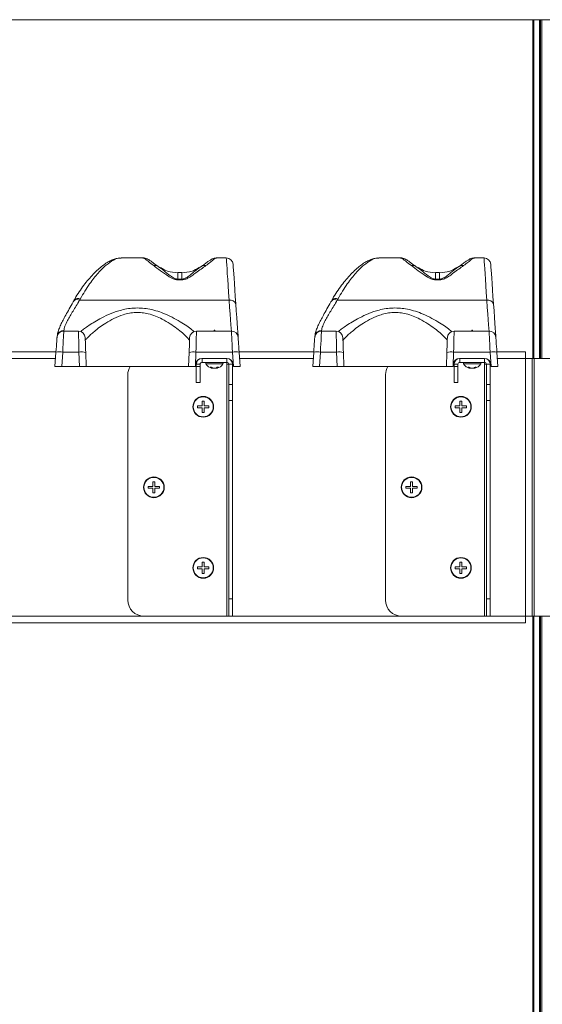
# Model space of a CAD drawing. Units: inches. Extents: x 2402 to 2980, y -394 to -244.
# Drawn here: x 2449 to 2457, y -303 to -288 of the extents above; entities that cross this region are included whole.
import ezdxf

# ---------------------------------------------------------------- set-up
doc = ezdxf.new("R2010")
doc.units = ezdxf.units.IN
doc.header["$MEASUREMENT"] = 0

msp = doc.modelspace()

# ---------------------------------------------------------------- linework, layer by layer
at = {"color": 7, "linetype": 'Continuous', "lineweight": 15}
for p, q in [((2435.53907, -287.84551), (2468.94907, -287.84551)), ((2456.78257, -293.1057), (2456.78257, -287.84551)), ((2456.90257, -287.84551), (2456.90257, -293.1057)), ((2450.72672, -291.5432), (2450.39299, -291.5432)), ((2452.02455, -291.5432), (2451.88036, -291.5432)), ((2454.72672, -291.5432), (2454.39299, -291.5432)), ((2456.02455, -291.5432), (2455.88036, -291.5432)), ((2450.96896, -291.67699), (2451.00098, -291.70069)), ((2451.33297, -291.77161), (2451.27297, -291.77161)), ((2451.27297, -291.77161), (2451.27297, -291.77301)), ((2451.33297, -291.77161), (2451.33297, -291.77301)), ((2451.60539, -291.69928), (2451.62904, -291.68259)), ((2451.63516, -291.6786), (2451.62904, -291.68259)), ((2454.96896, -291.67699), (2455.00098, -291.70069)), ((2455.33297, -291.77161), (2455.27297, -291.77161)), ((2455.27297, -291.77161), (2455.27297, -291.77301)), ((2455.33297, -291.77161), (2455.33297, -291.77301)), ((2455.60539, -291.69928), (2455.62904, -291.68259)), ((2455.63516, -291.6786), (2455.62904, -291.68259)), ((2451.27297, -291.88395), (2451.27297, -291.87363)), ((2451.27297, -291.87363), (2451.33297, -291.87363)), ((2451.33297, -291.88395), (2451.27297, -291.88395)), ((2451.33297, -291.88395), (2451.33297, -291.87363)), ((2455.27297, -291.88395), (2455.27297, -291.87363)), ((2455.27297, -291.87363), (2455.33297, -291.87363)), ((2455.33297, -291.88395), (2455.27297, -291.88395)), ((2455.33297, -291.88395), (2455.33297, -291.87363)), ((2449.66725, -292.19451), (2449.65518, -292.21476)), ((2449.75722, -292.18201), (2449.74659, -292.20178)), ((2449.74659, -292.20178), (2452.06774, -292.20178)), ((2453.66725, -292.19451), (2453.65518, -292.21476)), ((2453.75722, -292.18201), (2453.74659, -292.20178)), ((2453.74659, -292.20178), (2456.06774, -292.20178)), ((2449.50184, -292.6807), (2449.72986, -292.6807)), ((2451.56107, -292.6807), (2452.10409, -292.6807)), ((2451.83547, -292.6655), (2451.82917, -292.6807)), ((2451.83547, -292.6655), (2451.84547, -292.6655)), ((2451.85176, -292.6807), (2451.84547, -292.6655)), ((2453.50184, -292.6807), (2453.72986, -292.6807)), ((2455.56107, -292.6807), (2456.10409, -292.6807)), ((2455.83547, -292.6655), (2455.82917, -292.6807)), ((2455.83547, -292.6655), (2455.84547, -292.6655)), ((2455.85176, -292.6807), (2455.84547, -292.6655)), ((2449.3971, -292.77837), (2449.39816, -292.76325)), ((2453.3971, -292.77837), (2453.39815, -292.76325)), ((2448.22434, -293), (2449.3816, -293)), ((2449.36547, -293.2307), (2449.38116, -293.00629)), ((2449.4859, -293.00629), (2449.47021, -293.2307)), ((2449.73782, -293.00629), (2449.4859, -293.00629)), ((2449.74566, -293.2307), (2449.73782, -293.00629)), ((2449.84276, -293.00994), (2449.85047, -293.2307)), ((2451.44047, -293.2307), (2451.44818, -293.00994)), ((2451.55311, -293.00629), (2451.54528, -293.2307)), ((2452.12003, -293.00629), (2451.55311, -293.00629)), ((2452.13572, -293.2307), (2452.12003, -293.00629)), ((2452.22434, -293), (2453.3816, -293)), ((2452.22478, -293.00629), (2452.24047, -293.2307)), ((2453.36547, -293.2307), (2453.38116, -293.00629)), ((2453.4859, -293.00629), (2453.47021, -293.2307)), ((2453.73782, -293.00629), (2453.4859, -293.00629)), ((2453.74566, -293.2307), (2453.73782, -293.00629)), ((2453.84276, -293.00994), (2453.85047, -293.2307)), ((2455.44047, -293.2307), (2455.44818, -293.00994)), ((2455.55311, -293.00629), (2455.54528, -293.2307)), ((2456.12003, -293.00629), (2455.55311, -293.00629)), ((2456.13572, -293.2307), (2456.12003, -293.00629)), ((2456.22433, -293), (2456.66707, -293)), ((2456.22478, -293.00629), (2456.24047, -293.2307)), ((2456.66707, -293), (2456.66707, -293.1057)), ((2451.64647, -293.1057), (2452.03322, -293.1057)), ((2451.64902, -293.1655), (2451.64902, -293.1057)), ((2451.64902, -293.1655), (2452.03192, -293.1655)), ((2452.03192, -293.1655), (2452.03192, -293.1057)), ((2452.03192, -293.1655), (2452.03192, -293.1955)), ((2455.64647, -293.1057), (2456.03322, -293.1057)), ((2455.64902, -293.1655), (2455.64902, -293.1057)), ((2455.64902, -293.1655), (2456.03192, -293.1655)), ((2456.03192, -293.1655), (2456.03192, -293.1057)), ((2456.03192, -293.1655), (2456.03192, -293.1955)), ((2456.66707, -297.1057), (2456.66707, -293.1057)), ((2456.66707, -293.1057), (2456.77277, -293.1057)), ((2456.77277, -297.1057), (2456.77277, -293.1057)), ((2456.80377, -293.1057), (2456.77277, -293.1057)), ((2456.80377, -297.1057), (2456.80377, -293.1057)), ((2456.80377, -293.1057), (2457.20277, -293.1057)), ((2449.47021, -293.2307), (2449.36547, -293.2307)), ((2449.47021, -293.2307), (2449.74566, -293.2307)), ((2449.85047, -293.2307), (2449.74566, -293.2307)), ((2449.85047, -293.2307), (2451.44047, -293.2307)), ((2451.54528, -293.2307), (2451.44047, -293.2307)), ((2451.54528, -293.2307), (2451.54553, -293.2307)), ((2451.54553, -293.2307), (2451.54653, -293.20221)), ((2451.61902, -293.1955), (2451.55922, -293.1955)), ((2451.55922, -293.2307), (2451.55922, -293.1955)), ((2451.55922, -293.2307), (2451.61902, -293.2307)), ((2451.55922, -293.4807), (2451.55922, -293.2307)), ((2451.61902, -293.2307), (2451.61902, -293.1955)), ((2451.61902, -293.2307), (2451.61902, -293.4807)), ((2451.77452, -293.2407), (2451.79437, -293.2407)), ((2451.79323, -293.2407), (2451.79148, -293.25249)), ((2451.80348, -293.24675), (2451.80142, -293.25757)), ((2451.80199, -293.25714), (2451.80191, -293.25757)), ((2451.80725, -293.24893), (2451.80661, -293.25249)), ((2451.82461, -293.25512), (2451.82442, -293.25757)), ((2451.83432, -293.25686), (2451.8343, -293.25757)), ((2451.8371, -293.25723), (2451.8343, -293.25757)), ((2451.84079, -293.2575), (2451.84079, -293.25757)), ((2451.86673, -293.25208), (2451.86669, -293.25249)), ((2451.87555, -293.2546), (2451.87607, -293.25757)), ((2451.87735, -293.24622), (2451.87952, -293.25757)), ((2451.87895, -293.25714), (2451.87903, -293.25757)), ((2451.88547, -293.2407), (2451.90565, -293.2407)), ((2451.88725, -293.2407), (2451.88902, -293.25249)), ((2452.03192, -293.1955), (2452.03192, -297.1057)), ((2452.03192, -293.1955), (2452.06192, -293.1955)), ((2452.06192, -293.1955), (2452.12172, -293.1955)), ((2452.06192, -293.1955), (2452.06192, -293.50696)), ((2452.12172, -293.1955), (2452.12172, -293.50696)), ((2452.13298, -293.19872), (2452.13521, -293.2307)), ((2452.13521, -293.2307), (2452.13572, -293.2307)), ((2452.24047, -293.2307), (2452.13572, -293.2307)), ((2453.47021, -293.2307), (2453.36547, -293.2307)), ((2453.47021, -293.2307), (2453.74566, -293.2307)), ((2453.85047, -293.2307), (2453.74566, -293.2307)), ((2453.85047, -293.2307), (2455.44047, -293.2307)), ((2455.54528, -293.2307), (2455.44047, -293.2307)), ((2455.54528, -293.2307), (2455.54553, -293.2307)), ((2455.54553, -293.2307), (2455.54653, -293.20221)), ((2455.61902, -293.1955), (2455.55922, -293.1955)), ((2455.55922, -293.2307), (2455.55922, -293.1955)), ((2455.55922, -293.2307), (2455.61902, -293.2307)), ((2455.55922, -293.4807), (2455.55922, -293.2307)), ((2455.61902, -293.2307), (2455.61902, -293.1955)), ((2455.61902, -293.2307), (2455.61902, -293.4807)), ((2455.77452, -293.2407), (2455.79437, -293.2407)), ((2455.79323, -293.2407), (2455.79148, -293.25249)), ((2455.80348, -293.24675), (2455.80142, -293.25757)), ((2455.80199, -293.25714), (2455.80191, -293.25757)), ((2455.80725, -293.24893), (2455.80661, -293.25249)), ((2455.82461, -293.25512), (2455.82442, -293.25757)), ((2455.83432, -293.25686), (2455.8343, -293.25757)), ((2455.8371, -293.25723), (2455.8343, -293.25757)), ((2455.84079, -293.2575), (2455.84079, -293.25757)), ((2455.86673, -293.25208), (2455.86669, -293.25249)), ((2455.87555, -293.2546), (2455.87607, -293.25757)), ((2455.87735, -293.24622), (2455.87952, -293.25757)), ((2455.87895, -293.25714), (2455.87903, -293.25757)), ((2455.88547, -293.2407), (2455.90565, -293.2407)), ((2455.88725, -293.2407), (2455.88902, -293.25249)), ((2456.03192, -293.1955), (2456.03192, -297.1057)), ((2456.03192, -293.1955), (2456.06192, -293.1955)), ((2456.06192, -293.1955), (2456.12172, -293.1955)), ((2456.06192, -293.1955), (2456.06192, -293.50696)), ((2456.12172, -293.1955), (2456.12172, -293.50696)), ((2456.13298, -293.19872), (2456.13521, -293.2307)), ((2456.13521, -293.2307), (2456.13572, -293.2307)), ((2456.24047, -293.2307), (2456.13572, -293.2307)), ((2450.49672, -293.3557), (2450.49672, -296.8557)), ((2451.61902, -293.4807), (2451.55922, -293.4807)), ((2454.49672, -293.3557), (2454.49672, -296.8557)), ((2455.61902, -293.4807), (2455.55922, -293.4807)), ((2452.06192, -293.50696), (2452.12172, -293.50696)), ((2452.06192, -293.75526), (2452.06192, -293.50696)), ((2452.12172, -293.50696), (2452.12172, -293.75526)), ((2456.06192, -293.50696), (2456.12172, -293.50696)), ((2456.06192, -293.75526), (2456.06192, -293.50696)), ((2456.12172, -293.50696), (2456.12172, -293.75526)), ((2451.68207, -293.7682), (2451.65207, -293.7682)), ((2451.68207, -293.7682), (2451.68207, -293.8407)), ((2452.12172, -293.75526), (2452.06192, -293.75526)), ((2452.06192, -296.83852), (2452.06192, -293.75526)), ((2452.12172, -296.83852), (2452.12172, -293.75526)), ((2455.68207, -293.7682), (2455.65207, -293.7682)), ((2455.68207, -293.7682), (2455.68207, -293.8407)), ((2456.12172, -293.75526), (2456.06192, -293.75526)), ((2456.06192, -296.83852), (2456.06192, -293.75526)), ((2456.12172, -296.83852), (2456.12172, -293.75526)), ((2451.57957, -293.8407), (2451.57957, -293.8557)), ((2451.57957, -293.8407), (2451.65207, -293.8407)), ((2451.57957, -293.8557), (2451.57957, -293.8707)), ((2451.65207, -293.9432), (2451.65207, -293.8707)), ((2451.68207, -293.9432), (2451.65207, -293.9432)), ((2451.75457, -293.8707), (2451.68207, -293.8707)), ((2451.75457, -293.8407), (2451.75457, -293.8557)), ((2451.75457, -293.8557), (2451.75457, -293.8707)), ((2455.57957, -293.8407), (2455.57957, -293.8557)), ((2455.57957, -293.8407), (2455.65207, -293.8407)), ((2455.57957, -293.8557), (2455.57957, -293.8707)), ((2455.65207, -293.9432), (2455.65207, -293.8707)), ((2455.68207, -293.9432), (2455.65207, -293.9432)), ((2455.75457, -293.8707), (2455.68207, -293.8707)), ((2455.75457, -293.8407), (2455.75457, -293.8557)), ((2455.75457, -293.8557), (2455.75457, -293.8707)), ((2450.91622, -295.0182), (2450.88622, -295.0182)), ((2450.91622, -295.0182), (2450.91622, -295.0907)), ((2454.91622, -295.0182), (2454.88622, -295.0182)), ((2454.91622, -295.0182), (2454.91622, -295.0907)), ((2450.81372, -295.0907), (2450.81372, -295.1057)), ((2450.81372, -295.0907), (2450.88622, -295.0907)), ((2450.81372, -295.1057), (2450.81372, -295.1207)), ((2450.88622, -295.1932), (2450.88622, -295.1207)), ((2450.98872, -295.1207), (2450.91622, -295.1207)), ((2450.98872, -295.0907), (2450.98872, -295.1057)), ((2450.98872, -295.1057), (2450.98872, -295.1207)), ((2454.81372, -295.0907), (2454.81372, -295.1057)), ((2454.81372, -295.0907), (2454.88622, -295.0907)), ((2454.81372, -295.1057), (2454.81372, -295.1207)), ((2454.88622, -295.1932), (2454.88622, -295.1207)), ((2454.98872, -295.1207), (2454.91622, -295.1207)), ((2454.98872, -295.0907), (2454.98872, -295.1057)), ((2454.98872, -295.1057), (2454.98872, -295.1207)), ((2450.91622, -295.1932), (2450.88622, -295.1932)), ((2454.91622, -295.1932), (2454.88622, -295.1932)), ((2451.57957, -296.3407), (2451.57957, -296.3557)), ((2451.57957, -296.3407), (2451.65207, -296.3407)), ((2451.57957, -296.3557), (2451.57957, -296.3707)), ((2451.68207, -296.2682), (2451.65207, -296.2682)), ((2451.65207, -296.4432), (2451.65207, -296.3707)), ((2451.68207, -296.2682), (2451.68207, -296.3407)), ((2451.75457, -296.3707), (2451.68207, -296.3707)), ((2451.75457, -296.3407), (2451.75457, -296.3557)), ((2451.75457, -296.3557), (2451.75457, -296.3707)), ((2455.57957, -296.3407), (2455.57957, -296.3557)), ((2455.57957, -296.3407), (2455.65207, -296.3407)), ((2455.57957, -296.3557), (2455.57957, -296.3707)), ((2455.68207, -296.2682), (2455.65207, -296.2682)), ((2455.65207, -296.4432), (2455.65207, -296.3707)), ((2455.68207, -296.2682), (2455.68207, -296.3407)), ((2455.75457, -296.3707), (2455.68207, -296.3707)), ((2455.75457, -296.3407), (2455.75457, -296.3557)), ((2455.75457, -296.3557), (2455.75457, -296.3707)), ((2451.68207, -296.4432), (2451.65207, -296.4432)), ((2455.68207, -296.4432), (2455.65207, -296.4432)), ((2452.06192, -296.83852), (2452.12172, -296.83852)), ((2452.06192, -297.1057), (2452.06192, -296.83852)), ((2452.12172, -296.83852), (2452.12172, -297.1057)), ((2456.06192, -296.83852), (2456.12172, -296.83852)), ((2456.06192, -297.1057), (2456.06192, -296.83852)), ((2456.12172, -296.83852), (2456.12172, -297.1057)), ((2450.74672, -297.1057), (2452.03192, -297.1057)), ((2452.03192, -297.1057), (2452.06192, -297.1057)), ((2452.12172, -297.1057), (2452.06192, -297.1057)), ((2454.74672, -297.1057), (2456.03192, -297.1057)), ((2456.03192, -297.1057), (2456.06192, -297.1057)), ((2456.12172, -297.1057), (2456.06192, -297.1057)), ((2456.77277, -297.1057), (2456.66707, -297.1057)), ((2456.66707, -297.1057), (2456.66707, -297.2114)), ((2456.77277, -297.1057), (2456.80377, -297.1057)), ((2456.78257, -319.97787), (2456.78257, -297.1057)), ((2457.50277, -297.1057), (2456.80377, -297.1057)), ((2456.90257, -297.1057), (2456.90257, -319.97787)), ((2435.54277, -297.2114), (2456.66707, -297.2114))]:
    msp.add_line(p, q, dxfattribs=at)
at = {"color": 8, "linetype": 'Continuous', "lineweight": 15}
for p, q in [((2456.79757, -287.84551), (2456.79757, -293.1057)), ((2456.88757, -293.1057), (2456.88757, -287.84551)), ((2456.92332, -293.1057), (2456.92332, -287.84551)), ((2451.27297, -291.77301), (2451.27297, -291.87363)), ((2451.33297, -291.77301), (2451.33297, -291.87363)), ((2455.27297, -291.77301), (2455.27297, -291.87363)), ((2455.33297, -291.77301), (2455.33297, -291.87363)), ((2449.5029, -292.67042), (2449.50213, -292.6807)), ((2453.5029, -292.67042), (2453.50212, -292.6807)), ((2449.37421, -293.1057), (2448.23173, -293.1057)), ((2451.70793, -293.18975), (2451.74597, -293.18975)), ((2451.74597, -293.18975), (2451.973, -293.18975)), ((2453.37421, -293.1057), (2452.23173, -293.1057)), ((2455.70794, -293.18975), (2455.74597, -293.18975)), ((2455.74597, -293.18975), (2455.973, -293.18975)), ((2456.66707, -293.1057), (2456.23173, -293.1057)), ((2448.12172, -297.1057), (2450.74672, -297.1057)), ((2452.12172, -297.1057), (2454.74672, -297.1057)), ((2456.12172, -297.1057), (2456.66707, -297.1057)), ((2456.79757, -297.1057), (2456.79757, -319.97787)), ((2456.88757, -319.97787), (2456.88757, -297.1057)), ((2456.92332, -319.97787), (2456.92332, -297.1057))]:
    msp.add_line(p, q, dxfattribs=at)
at = {"color": 8, "linetype": 'Continuous', "lineweight": 15, "flags": 128}
for points in [[(2452.06774, -292.20178), (2452.05996, -292.08317), (2452.05282, -291.97428), (2452.04638, -291.87603), (2452.04069, -291.78925), (2452.0358, -291.71469), (2452.03175, -291.65296), (2452.02858, -291.6046), (2452.02631, -291.57002), (2452.02497, -291.5495), (2452.02455, -291.5432)], [(2456.06774, -292.20178), (2456.05996, -292.08317), (2456.05282, -291.97428), (2456.04638, -291.87603), (2456.04069, -291.78925), (2456.0358, -291.71469), (2456.03175, -291.65296), (2456.02858, -291.6046), (2456.02631, -291.57002), (2456.02497, -291.5495), (2456.02455, -291.5432)], [(2452.10381, -292.6807), (2452.10072, -292.63972), (2452.09612, -292.57858), (2452.09045, -292.50326), (2452.08377, -292.41463), (2452.07617, -292.31374), (2452.06774, -292.20178)], [(2456.10381, -292.6807), (2456.10072, -292.63972), (2456.09612, -292.57858), (2456.09044, -292.50326), (2456.08377, -292.41463), (2456.07617, -292.31374), (2456.06774, -292.20178)]]:
    msp.add_lwpolyline(points, dxfattribs=at)
at = {"color": 7, "linetype": 'Continuous', "lineweight": 15, "flags": 128}
for points in [[(2452.1293, -291.64087), (2452.12945, -291.64309), (2452.13052, -291.65835), (2452.13259, -291.68796), (2452.13564, -291.73165), (2452.13966, -291.78901), (2452.14459, -291.85952), (2452.15039, -291.94254), (2452.15702, -292.03731), (2452.1644, -292.14294), (2452.17248, -292.25848)], [(2456.1293, -291.64087), (2456.12945, -291.64309), (2456.13052, -291.65835), (2456.13259, -291.68796), (2456.13564, -291.73165), (2456.13966, -291.78901), (2456.14459, -291.85952), (2456.15039, -291.94254), (2456.15702, -292.03731), (2456.1644, -292.14294), (2456.17248, -292.25848)], [(2452.17248, -292.25848), (2452.18011, -292.36753), (2452.18707, -292.46702), (2452.19329, -292.55602), (2452.19872, -292.63366), (2452.2033, -292.69922), (2452.207, -292.75207), (2452.20884, -292.77837)], [(2456.17248, -292.25848), (2456.18011, -292.36753), (2456.18707, -292.46702), (2456.19329, -292.55602), (2456.19872, -292.63366), (2456.2033, -292.69922), (2456.207, -292.75207), (2456.20884, -292.77837)], [(2449.50184, -292.6807), (2449.50154, -292.68684), (2449.50065, -292.70505), (2449.4992, -292.73469), (2449.49724, -292.77472), (2449.49484, -292.82374), (2449.49209, -292.88002), (2449.48907, -292.94159), (2449.4859, -293.00629)], [(2449.73782, -293.00629), (2449.73624, -292.94159), (2449.73474, -292.88002), (2449.73336, -292.82374), (2449.73216, -292.77472), (2449.73118, -292.73469), (2449.73046, -292.70505), (2449.73001, -292.68684), (2449.72986, -292.6807)], [(2451.56107, -292.6807), (2451.56092, -292.68684), (2451.56048, -292.70505), (2451.55975, -292.73469), (2451.55877, -292.77472), (2451.55758, -292.82374), (2451.5562, -292.88002), (2451.55469, -292.94159), (2451.55311, -293.00629)], [(2452.12003, -293.00629), (2452.11686, -292.94159), (2452.11385, -292.88002), (2452.1111, -292.82374), (2452.1087, -292.77472), (2452.10674, -292.73469), (2452.10529, -292.70505), (2452.10439, -292.68684), (2452.10409, -292.6807)], [(2453.50184, -292.6807), (2453.50154, -292.68684), (2453.50065, -292.70505), (2453.4992, -292.73469), (2453.49724, -292.77472), (2453.49484, -292.82374), (2453.49208, -292.88002), (2453.48907, -292.94159), (2453.4859, -293.00629)], [(2453.73782, -293.00629), (2453.73624, -292.94159), (2453.73474, -292.88002), (2453.73336, -292.82374), (2453.73216, -292.77472), (2453.73118, -292.73469), (2453.73046, -292.70505), (2453.73001, -292.68684), (2453.72986, -292.6807)], [(2455.56107, -292.6807), (2455.56092, -292.68684), (2455.56048, -292.70505), (2455.55975, -292.73469), (2455.55877, -292.77472), (2455.55757, -292.82374), (2455.5562, -292.88002), (2455.5547, -292.94159), (2455.55311, -293.00629)], [(2456.12003, -293.00629), (2456.11686, -292.94159), (2456.11385, -292.88002), (2456.1111, -292.82374), (2456.1087, -292.77472), (2456.10674, -292.73469), (2456.10529, -292.70505), (2456.10439, -292.68684), (2456.10409, -292.6807)], [(2449.38116, -293.00629), (2449.38433, -292.96099), (2449.38734, -292.9179), (2449.3901, -292.8785), (2449.39249, -292.84419), (2449.39445, -292.81617), (2449.39591, -292.79542), (2449.3968, -292.78267), (2449.3971, -292.77837)], [(2449.8348, -292.78204), (2449.83495, -292.78633), (2449.8354, -292.79908), (2449.83612, -292.81983), (2449.8371, -292.84785), (2449.8383, -292.88216), (2449.83967, -292.92156), (2449.84118, -292.96466), (2449.84276, -293.00994)], [(2451.44818, -293.00994), (2451.44976, -292.96466), (2451.45126, -292.92156), (2451.45264, -292.88216), (2451.45384, -292.84785), (2451.45482, -292.81983), (2451.45554, -292.79908), (2451.45599, -292.78633), (2451.45614, -292.78204)], [(2452.20884, -292.77837), (2452.20914, -292.78267), (2452.21003, -292.79542), (2452.21148, -292.81617), (2452.21344, -292.84419), (2452.21584, -292.8785), (2452.21859, -292.9179), (2452.22161, -292.96099), (2452.22478, -293.00629)], [(2453.38116, -293.00629), (2453.38433, -292.96099), (2453.38734, -292.9179), (2453.3901, -292.8785), (2453.3925, -292.84419), (2453.39446, -292.81617), (2453.39591, -292.79542), (2453.3968, -292.78267), (2453.3971, -292.77837)], [(2453.8348, -292.78204), (2453.83495, -292.78633), (2453.83539, -292.79908), (2453.83612, -292.81983), (2453.8371, -292.84785), (2453.8383, -292.88216), (2453.83967, -292.92156), (2453.84118, -292.96466), (2453.84276, -293.00994)], [(2455.44818, -293.00994), (2455.44976, -292.96466), (2455.45126, -292.92156), (2455.45264, -292.88216), (2455.45384, -292.84785), (2455.45482, -292.81983), (2455.45554, -292.79908), (2455.45599, -292.78633), (2455.45614, -292.78204)], [(2456.20884, -292.77837), (2456.20914, -292.78267), (2456.21003, -292.79542), (2456.21148, -292.81617), (2456.21344, -292.84419), (2456.21584, -292.8785), (2456.21859, -292.9179), (2456.22161, -292.96099), (2456.22478, -293.00629)], [(2451.80066, -293.2569), (2451.80237, -293.2572), (2451.80487, -293.25757)], [(2451.8343, -293.25757), (2451.83089, -293.2572), (2451.82854, -293.2569)], [(2451.84351, -293.25718), (2451.84363, -293.2572), (2451.84664, -293.25757)], [(2451.84664, -293.25757), (2451.85005, -293.2572), (2451.8524, -293.2569)], [(2451.87895, -293.25714), (2451.87857, -293.2572), (2451.87607, -293.25757)], [(2455.80199, -293.25714), (2455.80237, -293.2572), (2455.80487, -293.25757)], [(2455.8343, -293.25757), (2455.83089, -293.2572), (2455.82854, -293.2569)], [(2455.84351, -293.25718), (2455.84363, -293.2572), (2455.84664, -293.25757)], [(2455.84664, -293.25757), (2455.85005, -293.2572), (2455.8524, -293.2569)], [(2455.87895, -293.25714), (2455.87856, -293.2572), (2455.87607, -293.25757)]]:
    msp.add_lwpolyline(points, dxfattribs=at)
at = {"color": 7, "linetype": 'Continuous', "lineweight": 15}
for centre, radius in [((2451.66707, -293.8557), 0.161), ((2451.66707, -293.8557), 0.15516), ((2455.66707, -293.8557), 0.161), ((2455.66707, -293.8557), 0.15516), ((2450.90122, -295.1057), 0.161), ((2450.90122, -295.1057), 0.15516), ((2454.90122, -295.1057), 0.161), ((2454.90122, -295.1057), 0.15516), ((2451.66707, -296.3557), 0.161), ((2451.66707, -296.3557), 0.15516), ((2455.66707, -296.3557), 0.161), ((2455.66707, -296.3557), 0.15516)]:
    msp.add_circle(centre, radius, dxfattribs=at)
for centre, radius, start, end in [((2452.02455, -291.6482), 0.105, 4, 89.80772), ((2456.02455, -291.6482), 0.105, 4, 89.80772), ((2452.08767, -292.29007), 0.09051, 20.427766, 102.719794), ((2456.08767, -292.29007), 0.09051, 20.427766, 102.719794), ((2449.50184, -292.7857), 0.105, 90, 176), ((2449.49999, -292.77265), 0.10227, 88.372474, 174.72803), ((2449.72986, -292.7857), 0.105, 2, 90), ((2451.56107, -292.7857), 0.105, 90, 178), ((2452.10409, -292.7857), 0.105, 4, 90), ((2453.50184, -292.7857), 0.105, 90, 176), ((2453.49999, -292.77265), 0.10227, 88.372514, 174.727353), ((2453.72986, -292.7857), 0.105, 2, 90), ((2455.56107, -292.7857), 0.105, 90, 178), ((2456.10409, -292.7857), 0.105, 4, 90), ((2449.43353, -293.38371), 0.38105, 82.100129, 97.899871), ((2449.77711, -293.38607), 0.38181, 80.10004, 95.906536), ((2451.51382, -293.38607), 0.38181, 84.093464, 99.89996), ((2452.1724, -293.38373), 0.38106, 82.100376, 97.899624), ((2453.43353, -293.38373), 0.38106, 82.100376, 97.899624), ((2453.77711, -293.38607), 0.38181, 80.099947, 95.906629), ((2455.51382, -293.38608), 0.38182, 84.09347, 99.899909), ((2456.1724, -293.38373), 0.38106, 82.100331, 97.899669), ((2451.64647, -293.2057), 0.1, 90, 178), ((2451.64902, -293.1955), 0.0898, 90, 180), ((2451.64902, -293.1955), 0.03, 90, 180), ((2451.72125, -293.18128), 0.01578, 90, 212.473442), ((2451.84047, -293.1054), 0.1571, 212.473442, 255.557846), ((2451.84047, -293.1054), 0.1571, 284.442154, 327.526558), ((2451.95969, -293.18128), 0.01578, 327.526558, 90), ((2452.03192, -293.1955), 0.0898, 0, 90), ((2452.03192, -293.1955), 0.03, 0, 90), ((2452.03322, -293.2057), 0.1, 4, 90), ((2455.64647, -293.2057), 0.1, 90, 178), ((2455.64902, -293.1955), 0.0898, 90, 180), ((2455.64902, -293.1955), 0.03, 90, 180), ((2455.72125, -293.18128), 0.01578, 90, 212.473442), ((2455.84047, -293.1054), 0.1571, 212.473442, 255.557846), ((2455.84047, -293.1054), 0.1571, 284.442154, 327.526558), ((2455.95969, -293.18128), 0.01578, 327.526558, 90), ((2456.03192, -293.1955), 0.0898, 0, 90), ((2456.03192, -293.1955), 0.03, 0, 90), ((2456.03322, -293.2057), 0.1, 4, 90), ((2450.74672, -293.3557), 0.25, 150, 180), ((2451.83129, -293.17712), 0.08523, 228.240738, 242.158148), ((2451.80799, -293.23246), 0.02596, 230.505777, 255.335044), ((2451.86481, -293.14458), 0.11916, 233.765262, 244.892986), ((2451.83909, -293.22535), 0.04232, 212.178803, 219.888104), ((2451.77316, -293.24383), 0.03455, 336.576349, 345.49319), ((2451.83931, -293.09964), 0.15863, 257.856186, 264.612117), ((2451.85459, -293.1154), 0.14291, 253.601728, 264.196119), ((2451.81337, -293.17612), 0.08219, 277.725551, 282.497544), ((2451.82575, -293.11696), 0.14134, 275.845532, 286.492831), ((2451.82634, -293.1154), 0.14291, 275.803881, 286.398272), ((2451.86759, -293.176), 0.08231, 257.289608, 262.272118), ((2451.84156, -293.09931), 0.15896, 275.398233, 283.549889), ((2451.81542, -293.14644), 0.11744, 295.444337, 306.617298), ((2451.81751, -293.14721), 0.11619, 295.038623, 300.817379), ((2451.89673, -293.24816), 0.0227, 196.804652, 204.493522), ((2451.87307, -293.23408), 0.02435, 285.337171, 310.906127), ((2451.84952, -293.17913), 0.08332, 298.30094, 312.35423), ((2454.74672, -293.3557), 0.25, 150, 180), ((2455.83136, -293.17701), 0.08537, 228.251591, 242.147296), ((2455.808, -293.23243), 0.02599, 230.523798, 255.322507), ((2455.8648, -293.1446), 0.11914, 233.765441, 244.895774), ((2455.83927, -293.22522), 0.04254, 212.189467, 219.85833), ((2455.77316, -293.24383), 0.03455, 336.576349, 345.49319), ((2455.8393, -293.09972), 0.15855, 257.854494, 264.61381), ((2455.85458, -293.11545), 0.14285, 253.59976, 264.198087), ((2455.81334, -293.17596), 0.08235, 277.730262, 282.492834), ((2455.82575, -293.11696), 0.14134, 275.845532, 286.492831), ((2455.82635, -293.11541), 0.14289, 275.80323, 286.398923), ((2455.86761, -293.17586), 0.08245, 257.293842, 262.267883), ((2455.84152, -293.09905), 0.15922, 275.404445, 283.37234), ((2455.81546, -293.14652), 0.11735, 295.441844, 306.622823), ((2455.81831, -293.14874), 0.11447, 294.997981, 300.863397), ((2455.89729, -293.24793), 0.02331, 196.924985, 204.41451), ((2455.87307, -293.23407), 0.02437, 285.344839, 310.898459), ((2455.84948, -293.17907), 0.0834, 298.307663, 312.347507), ((2450.74672, -296.8557), 0.25, 180, 270), ((2454.74672, -296.8557), 0.25, 180, 270)]:
    msp.add_arc(centre, radius, start, end, dxfattribs=at)
at = {"color": 8, "linetype": 'Continuous', "lineweight": 15}
for centre, radius, start, end in [((2449.70854, -292.26461), 0.07345, 58.801659, 136.572795), ((2449.71933, -292.24328), 0.07204, 58.27149, 137.016756), ((2453.70854, -292.26463), 0.07346, 58.807103, 136.567351), ((2453.71933, -292.24327), 0.07203, 58.264042, 137.024204)]:
    msp.add_arc(centre, radius, start, end, dxfattribs=at)
at = {"color": 7, "linetype": 'Continuous', "lineweight": 15}
for points, knots in [([(2450.39298, -291.54696), (2450.38627, -291.54655), (2450.36033, -291.54495), (2450.31415, -291.554), (2450.25377, -291.57347), (2450.18985, -291.60568), (2450.12215, -291.65052), (2450.05157, -291.70719), (2449.9785, -291.77544), (2449.9045, -291.85479), (2449.8311, -291.94374), (2449.75953, -292.04236), (2449.70403, -292.1258), (2449.67381, -292.17917), (2449.66556, -292.19374)], [0, 0, 0, 0, 0.02671337, 0.10322829, 0.18553995, 0.27505165, 0.3702152, 0.46739136, 0.56771356, 0.66765919, 0.76705857, 0.86569365, 0.96333431, 1, 1, 1, 1]), ([(2450.96819, -291.67731), (2450.96389, -291.67445), (2450.94241, -291.66017), (2450.91058, -291.63502), (2450.87261, -291.60707), (2450.84145, -291.58486), (2450.81291, -291.56709), (2450.78313, -291.55365), (2450.75496, -291.54436), (2450.7344, -291.54437), (2450.72749, -291.54438)], [0, 0, 0, 0, 0.04466592, 0.22302976, 0.39845808, 0.57090182, 0.71772908, 0.83552147, 0.94471031, 1, 1, 1, 1]), ([(2450.89768, -291.66358), (2450.89935, -291.66326), (2450.91213, -291.66083), (2450.93809, -291.6606), (2450.958, -291.67114), (2450.96868, -291.6768)], [0, 0, 0, 0, 0.0653918, 0.49843066, 1, 1, 1, 1]), ([(2451.27297, -291.88395), (2451.26655, -291.8837), (2451.24543, -291.88289), (2451.20873, -291.87259), (2451.1684, -291.8538), (2451.09463, -291.80873), (2450.99938, -291.73977), (2450.93161, -291.689), (2450.89768, -291.66358)], [0, 0, 0, 0, 0.031932028, 0.105087957, 0.196338883, 0.288080057, 0.64357799, 1, 1, 1, 1]), ([(2451.70826, -291.66358), (2451.68439, -291.68098), (2451.63666, -291.71579), (2451.56305, -291.76984), (2451.49381, -291.82051), (2451.43407, -291.85615), (2451.37884, -291.88021), (2451.34603, -291.88288), (2451.33297, -291.88395)], [0, 0, 0, 0, 0.25067815, 0.50131086, 0.66949977, 0.83685301, 0.93505463, 1, 1, 1, 1]), ([(2451.70826, -291.66358), (2451.70658, -291.66326), (2451.69316, -291.6607), (2451.66717, -291.66073), (2451.64736, -291.67137), (2451.63726, -291.6768)], [0, 0, 0, 0, 0.06539882, 0.52369258, 1, 1, 1, 1]), ([(2451.88003, -291.54423), (2451.8764, -291.54399), (2451.85978, -291.54288), (2451.83431, -291.54996), (2451.8042, -291.56118), (2451.77376, -291.57846), (2451.73693, -291.60368), (2451.69327, -291.6375), (2451.66026, -291.66291), (2451.64144, -291.67476), (2451.63904, -291.67627)], [0, 0, 0, 0, 0.02842085, 0.12997918, 0.23991777, 0.37325414, 0.56224226, 0.81469395, 0.97635376, 1, 1, 1, 1]), ([(2454.39298, -291.54696), (2454.38627, -291.54655), (2454.36033, -291.54495), (2454.31414, -291.554), (2454.25377, -291.57347), (2454.18985, -291.60568), (2454.12215, -291.65052), (2454.05157, -291.70719), (2453.9785, -291.77544), (2453.9045, -291.85479), (2453.8311, -291.94374), (2453.75953, -292.04236), (2453.70404, -292.12581), (2453.67381, -292.17917), (2453.66556, -292.19374)], [0, 0, 0, 0, 0.02671303, 0.10322862, 0.18553962, 0.27505133, 0.3702152, 0.46739104, 0.56771324, 0.6676592, 0.76705826, 0.86569366, 0.963334, 1, 1, 1, 1]), ([(2454.96819, -291.67731), (2454.96389, -291.67445), (2454.94241, -291.66017), (2454.91058, -291.63502), (2454.87261, -291.60707), (2454.84145, -291.58486), (2454.81291, -291.56709), (2454.78313, -291.55365), (2454.75496, -291.54436), (2454.7344, -291.54437), (2454.72748, -291.54438)], [0, 0, 0, 0, 0.0446667, 0.22302963, 0.39845715, 0.57090127, 0.71772779, 0.83552076, 0.94471036, 1, 1, 1, 1]), ([(2454.89767, -291.66358), (2454.89935, -291.66326), (2454.91213, -291.66083), (2454.93809, -291.6606), (2454.958, -291.67114), (2454.96868, -291.6768)], [0, 0, 0, 0, 0.06541428, 0.4984366, 1, 1, 1, 1]), ([(2455.27297, -291.88395), (2455.26655, -291.8837), (2455.24543, -291.88289), (2455.20874, -291.87259), (2455.16841, -291.8538), (2455.09462, -291.80873), (2454.99938, -291.73977), (2454.93161, -291.689), (2454.89767, -291.66358)], [0, 0, 0, 0, 0.03193202, 0.10508612, 0.19633702, 0.28807951, 0.64357617, 1, 1, 1, 1]), ([(2455.70826, -291.66358), (2455.68439, -291.68098), (2455.63666, -291.71579), (2455.56305, -291.76984), (2455.49381, -291.82051), (2455.43407, -291.85615), (2455.37884, -291.88021), (2455.34603, -291.88288), (2455.33297, -291.88395)], [0, 0, 0, 0, 0.25067781, 0.50131112, 0.66949926, 0.83685428, 0.93505448, 1, 1, 1, 1]), ([(2455.70826, -291.66358), (2455.70658, -291.66326), (2455.69316, -291.6607), (2455.66717, -291.66073), (2455.64736, -291.67137), (2455.63726, -291.6768)], [0, 0, 0, 0, 0.06538795, 0.52368704, 1, 1, 1, 1]), ([(2455.88003, -291.54423), (2455.8764, -291.54399), (2455.85978, -291.54288), (2455.83432, -291.54996), (2455.8042, -291.56118), (2455.77376, -291.57846), (2455.73693, -291.60368), (2455.69327, -291.6375), (2455.66026, -291.66291), (2455.64144, -291.67476), (2455.63904, -291.67627)], [0, 0, 0, 0, 0.02842193, 0.12997934, 0.23991792, 0.37325493, 0.56224305, 0.81469535, 0.97635376, 1, 1, 1, 1]), ([(2450.96868, -291.6768), (2450.96872, -291.67683), (2450.96881, -291.67689), (2450.96891, -291.67696), (2450.96896, -291.67699)], [0, 0, 0, 0, 0.49298023, 1, 1, 1, 1]), ([(2451.27297, -291.77302), (2451.21816, -291.76932), (2451.1223, -291.76286), (2451.03934, -291.7153), (2451.00381, -291.69493)], [0, 0, 0, 0, 0.571693208, 1, 1, 1, 1]), ([(2451.60303, -291.69448), (2451.56721, -291.71503), (2451.48397, -291.76279), (2451.38777, -291.76931), (2451.33297, -291.77302)], [0, 0, 0, 0, 0.4303314, 1, 1, 1, 1]), ([(2451.63697, -291.67699), (2451.63702, -291.67696), (2451.63713, -291.67689), (2451.63721, -291.67683), (2451.63726, -291.6768)], [0, 0, 0, 0, 0.49394626, 1, 1, 1, 1]), ([(2454.96868, -291.6768), (2454.96872, -291.67683), (2454.96881, -291.67689), (2454.96891, -291.67696), (2454.96896, -291.67699)], [0, 0, 0, 0, 0.49298023, 1, 1, 1, 1]), ([(2455.27297, -291.77302), (2455.21816, -291.76932), (2455.1223, -291.76286), (2455.03934, -291.7153), (2455.00381, -291.69493)], [0, 0, 0, 0, 0.57169533, 1, 1, 1, 1]), ([(2455.60303, -291.69448), (2455.56721, -291.71503), (2455.48397, -291.76279), (2455.38777, -291.76931), (2455.33297, -291.77302)], [0, 0, 0, 0, 0.43032718, 1, 1, 1, 1]), ([(2455.63698, -291.67699), (2455.63703, -291.67696), (2455.63713, -291.67689), (2455.63721, -291.67683), (2455.63726, -291.6768)], [0, 0, 0, 0, 0.49259615, 1, 1, 1, 1]), ([(2449.65596, -292.21453), (2449.64759, -292.22949), (2449.61891, -292.28069), (2449.5726, -292.36089), (2449.52226, -292.45089), (2449.48042, -292.53054), (2449.44631, -292.60146), (2449.41957, -292.66974), (2449.40413, -292.71817), (2449.40199, -292.74721), (2449.40156, -292.75312)], [0, 0, 0, 0, 0.065486687, 0.224220423, 0.383069884, 0.516837993, 0.659407664, 0.806386883, 0.960589348, 1, 1, 1, 1]), ([(2449.74659, -292.20178), (2449.71185, -292.25888), (2449.65917, -292.34544), (2449.59932, -292.44636), (2449.55477, -292.52676), (2449.51549, -292.60729), (2449.50714, -292.64915), (2449.5029, -292.67042)], [0, 0, 0, 0, 0.28277929, 0.42873822, 0.57464824, 0.78385069, 1, 1, 1, 1]), ([(2453.65596, -292.21453), (2453.64759, -292.22949), (2453.61891, -292.28069), (2453.5726, -292.36089), (2453.52226, -292.45089), (2453.48042, -292.53054), (2453.44631, -292.60146), (2453.41957, -292.66974), (2453.40413, -292.71817), (2453.40199, -292.74721), (2453.40156, -292.75312)], [0, 0, 0, 0, 0.06548669, 0.22422045, 0.38306992, 0.51683805, 0.65940773, 0.80638696, 0.96058929, 1, 1, 1, 1]), ([(2453.74659, -292.20178), (2453.71185, -292.25888), (2453.65917, -292.34544), (2453.59932, -292.44636), (2453.55477, -292.52676), (2453.51549, -292.60729), (2453.50714, -292.64915), (2453.5029, -292.67042)], [0, 0, 0, 0, 0.28277933, 0.42873827, 0.57464831, 0.78385079, 1, 1, 1, 1]), ([(2451.45448, -292.8295), (2451.45273, -292.82417), (2451.44923, -292.81349), (2451.42749, -292.78866), (2451.39491, -292.75541), (2451.34631, -292.7104), (2451.25986, -292.64004), (2451.15493, -292.56492), (2451.04282, -292.49825), (2450.92829, -292.44529), (2450.82263, -292.41075), (2450.71785, -292.39247), (2450.61815, -292.38882), (2450.51954, -292.40025), (2450.4039, -292.42905), (2450.27831, -292.48159), (2450.15719, -292.55164), (2450.05666, -292.62098), (2449.97798, -292.68271), (2449.91606, -292.73637), (2449.87123, -292.77982), (2449.84196, -292.81307), (2449.83829, -292.82403), (2449.83646, -292.8295)], [0, 0, 0, 0, 0.04629017, 0.09261187, 0.10665018, 0.16689991, 0.2272307, 0.28730512, 0.34734991, 0.39233836, 0.43724215, 0.47360822, 0.50994447, 0.54622911, 0.5825575, 0.64339046, 0.7043995, 0.75755997, 0.81070765, 0.85817782, 0.90561085, 0.95282255, 1, 1, 1, 1]), ([(2455.45448, -292.8295), (2455.45273, -292.82417), (2455.44923, -292.81349), (2455.42749, -292.78866), (2455.39491, -292.75541), (2455.34631, -292.7104), (2455.25986, -292.64004), (2455.15493, -292.56492), (2455.04282, -292.49825), (2454.92829, -292.44529), (2454.82263, -292.41075), (2454.71785, -292.39247), (2454.61815, -292.38882), (2454.51954, -292.40025), (2454.4039, -292.42905), (2454.27831, -292.48159), (2454.15719, -292.55164), (2454.05666, -292.62098), (2453.97798, -292.68271), (2453.91606, -292.73637), (2453.87123, -292.77982), (2453.84196, -292.81307), (2453.83829, -292.82403), (2453.83646, -292.8295)], [0, 0, 0, 0, 0.04629017, 0.09261187, 0.10665017, 0.16689974, 0.22723052, 0.28730522, 0.34735, 0.39233809, 0.43724188, 0.47360837, 0.50994505, 0.54622968, 0.58255766, 0.64339062, 0.70439933, 0.75756008, 0.81070751, 0.85817788, 0.90561077, 0.95282255, 1, 1, 1, 1]), ([(2451.65207, -293.8407), (2451.65207, -293.82651), (2451.65207, -293.80179), (2451.65207, -293.77823), (2451.65207, -293.7682)], [0, 0, 0, 0, 0.57406536, 1, 1, 1, 1]), ([(2455.65207, -293.8407), (2455.65207, -293.82651), (2455.65207, -293.80179), (2455.65207, -293.77823), (2455.65207, -293.7682)], [0, 0, 0, 0, 0.57406536, 1, 1, 1, 1]), ([(2451.65207, -293.8707), (2451.63788, -293.8707), (2451.61316, -293.8707), (2451.5896, -293.8707), (2451.57957, -293.8707)], [0, 0, 0, 0, 0.57405667, 1, 1, 1, 1]), ([(2451.68207, -293.8407), (2451.69626, -293.8407), (2451.72098, -293.8407), (2451.74453, -293.8407), (2451.75457, -293.8407)], [0, 0, 0, 0, 0.57406536, 1, 1, 1, 1]), ([(2451.68207, -293.8707), (2451.68207, -293.88489), (2451.68207, -293.90961), (2451.68207, -293.93317), (2451.68207, -293.9432)], [0, 0, 0, 0, 0.57404798, 1, 1, 1, 1]), ([(2455.65207, -293.8707), (2455.63788, -293.8707), (2455.61315, -293.8707), (2455.5896, -293.8707), (2455.57957, -293.8707)], [0, 0, 0, 0, 0.57403465, 1, 1, 1, 1]), ([(2455.68207, -293.8407), (2455.69626, -293.8407), (2455.72098, -293.8407), (2455.74453, -293.8407), (2455.75457, -293.8407)], [0, 0, 0, 0, 0.57403465, 1, 1, 1, 1]), ([(2455.68207, -293.8707), (2455.68207, -293.88489), (2455.68207, -293.90961), (2455.68207, -293.93317), (2455.68207, -293.9432)], [0, 0, 0, 0, 0.57404798, 1, 1, 1, 1]), ([(2450.88622, -295.0907), (2450.88622, -295.07651), (2450.88622, -295.05179), (2450.88622, -295.02823), (2450.88622, -295.0182)], [0, 0, 0, 0, 0.57406536, 1, 1, 1, 1]), ([(2454.88622, -295.0907), (2454.88622, -295.07651), (2454.88622, -295.05179), (2454.88622, -295.02823), (2454.88622, -295.0182)], [0, 0, 0, 0, 0.57406536, 1, 1, 1, 1]), ([(2450.88622, -295.1207), (2450.87203, -295.1207), (2450.8473, -295.1207), (2450.82375, -295.1207), (2450.81372, -295.1207)], [0, 0, 0, 0, 0.57405667, 1, 1, 1, 1]), ([(2450.91622, -295.0907), (2450.93041, -295.0907), (2450.95513, -295.0907), (2450.97869, -295.0907), (2450.98872, -295.0907)], [0, 0, 0, 0, 0.57405667, 1, 1, 1, 1]), ([(2450.91622, -295.1207), (2450.91622, -295.13489), (2450.91622, -295.15961), (2450.91622, -295.18317), (2450.91622, -295.1932)], [0, 0, 0, 0, 0.57406536, 1, 1, 1, 1]), ([(2454.88622, -295.1207), (2454.87203, -295.1207), (2454.8473, -295.1207), (2454.82375, -295.1207), (2454.81372, -295.1207)], [0, 0, 0, 0, 0.57406536, 1, 1, 1, 1]), ([(2454.91622, -295.0907), (2454.93041, -295.0907), (2454.95513, -295.0907), (2454.97869, -295.0907), (2454.98872, -295.0907)], [0, 0, 0, 0, 0.57404798, 1, 1, 1, 1]), ([(2454.91622, -295.1207), (2454.91622, -295.13489), (2454.91622, -295.15961), (2454.91622, -295.18317), (2454.91622, -295.1932)], [0, 0, 0, 0, 0.57406536, 1, 1, 1, 1]), ([(2451.65207, -296.3707), (2451.63788, -296.3707), (2451.61316, -296.3707), (2451.5896, -296.3707), (2451.57957, -296.3707)], [0, 0, 0, 0, 0.57405667, 1, 1, 1, 1]), ([(2451.65207, -296.3407), (2451.65207, -296.32651), (2451.65207, -296.30179), (2451.65207, -296.27823), (2451.65207, -296.2682)], [0, 0, 0, 0, 0.57403465, 1, 1, 1, 1]), ([(2451.68207, -296.3407), (2451.69626, -296.3407), (2451.72098, -296.3407), (2451.74453, -296.3407), (2451.75457, -296.3407)], [0, 0, 0, 0, 0.57406536, 1, 1, 1, 1]), ([(2451.68207, -296.3707), (2451.68207, -296.38489), (2451.68207, -296.40961), (2451.68207, -296.43317), (2451.68207, -296.4432)], [0, 0, 0, 0, 0.57403465, 1, 1, 1, 1]), ([(2455.65207, -296.3707), (2455.63788, -296.3707), (2455.61315, -296.3707), (2455.5896, -296.3707), (2455.57957, -296.3707)], [0, 0, 0, 0, 0.57403465, 1, 1, 1, 1]), ([(2455.65207, -296.3407), (2455.65207, -296.32651), (2455.65207, -296.30179), (2455.65207, -296.27823), (2455.65207, -296.2682)], [0, 0, 0, 0, 0.57403465, 1, 1, 1, 1]), ([(2455.68207, -296.3407), (2455.69626, -296.3407), (2455.72098, -296.3407), (2455.74453, -296.3407), (2455.75457, -296.3407)], [0, 0, 0, 0, 0.57403465, 1, 1, 1, 1]), ([(2455.68207, -296.3707), (2455.68207, -296.38489), (2455.68207, -296.40961), (2455.68207, -296.43317), (2455.68207, -296.4432)], [0, 0, 0, 0, 0.57403465, 1, 1, 1, 1])]:
    msp.add_open_spline(points, degree=3, knots=knots, dxfattribs=at)
at = {"color": 8, "linetype": 'Continuous', "lineweight": 15}
for points, knots in [([(2450.39299, -291.54802), (2450.3852, -291.54661), (2450.35043, -291.5403), (2450.27258, -291.57496), (2450.16087, -291.65061), (2450.03536, -291.77455), (2449.92262, -291.91713), (2449.829, -292.05666), (2449.78121, -292.14012), (2449.75722, -292.18201)], [0, 0, 0, 0, 0.05022885, 0.2242277, 0.4025942, 0.59062428, 0.78329096, 0.89122003, 1, 1, 1, 1]), ([(2450.89768, -291.66358), (2450.89761, -291.66353), (2450.86432, -291.63936), (2450.82147, -291.60404), (2450.77868, -291.57015), (2450.74709, -291.54707), (2450.73412, -291.5479), (2450.72672, -291.54837)], [0, 0, 0, 0, 0.00064851, 0.32853653, 0.53012812, 0.73177371, 1, 1, 1, 1]), ([(2451.88036, -291.54633), (2451.87836, -291.54537), (2451.86729, -291.54007), (2451.83509, -291.56367), (2451.78214, -291.60675), (2451.73306, -291.64451), (2451.70826, -291.66358)], [0, 0, 0, 0, 0.08390417, 0.46432267, 0.72933305, 1, 1, 1, 1]), ([(2454.39299, -291.54802), (2454.3852, -291.54661), (2454.35042, -291.5403), (2454.27258, -291.57496), (2454.16087, -291.65061), (2454.03536, -291.77455), (2453.92262, -291.91713), (2453.829, -292.05666), (2453.78121, -292.14012), (2453.75722, -292.18201)], [0, 0, 0, 0, 0.05022907, 0.22422749, 0.40259403, 0.59062416, 0.78329119, 0.89122029, 1, 1, 1, 1]), ([(2454.89767, -291.66358), (2454.89761, -291.66353), (2454.86463, -291.6393), (2454.82138, -291.60406), (2454.7787, -291.57015), (2454.74708, -291.54707), (2454.73412, -291.5479), (2454.72672, -291.54837)], [0, 0, 0, 0, 0.00064692, 0.32853605, 0.53012745, 0.73177333, 1, 1, 1, 1]), ([(2455.88036, -291.54633), (2455.87836, -291.54537), (2455.86729, -291.54007), (2455.83509, -291.56367), (2455.78214, -291.60675), (2455.73306, -291.64451), (2455.70826, -291.66358)], [0, 0, 0, 0, 0.083904294, 0.464322463, 0.729332609, 1, 1, 1, 1]), ([(2451.00098, -291.70069), (2451.01831, -291.71326), (2451.06325, -291.74586), (2451.12788, -291.79898), (2451.18724, -291.84293), (2451.21712, -291.86025), (2451.24214, -291.86946), (2451.25894, -291.87299), (2451.26774, -291.87339), (2451.27297, -291.87363)], [0, 0, 0, 0, 0.26365221, 0.68379381, 0.78822949, 0.89199827, 0.94671624, 0.96836192, 1, 1, 1, 1]), ([(2451.33297, -291.87363), (2451.34108, -291.87307), (2451.3519, -291.87232), (2451.37752, -291.86532), (2451.41667, -291.84524), (2451.46317, -291.80988), (2451.51962, -291.76434), (2451.56713, -291.7257), (2451.59604, -291.70573), (2451.60539, -291.69928)], [0, 0, 0, 0, 0.048959717, 0.065349566, 0.171953301, 0.366352765, 0.564617049, 0.859187052, 1, 1, 1, 1]), ([(2455.00098, -291.70069), (2455.01831, -291.71326), (2455.06326, -291.74586), (2455.12788, -291.79898), (2455.18724, -291.84293), (2455.21712, -291.86025), (2455.24214, -291.86946), (2455.25894, -291.87299), (2455.26774, -291.87339), (2455.27297, -291.87363)], [0, 0, 0, 0, 0.263654009, 0.683794168, 0.788231185, 0.891998234, 0.946714154, 0.968364291, 1, 1, 1, 1]), ([(2455.33297, -291.87363), (2455.34108, -291.87307), (2455.3519, -291.87232), (2455.37752, -291.86532), (2455.41667, -291.84524), (2455.46317, -291.80988), (2455.51962, -291.76434), (2455.56713, -291.7257), (2455.59604, -291.70573), (2455.60539, -291.69928)], [0, 0, 0, 0, 0.0489598, 0.06534967, 0.17195175, 0.36635152, 0.56461732, 0.85918779, 1, 1, 1, 1]), ([(2449.76625, -292.68809), (2449.76866, -292.68576), (2449.7811, -292.67375), (2449.82301, -292.6414), (2449.89191, -292.59222), (2449.98162, -292.53458), (2450.09588, -292.46985), (2450.23342, -292.40477), (2450.37498, -292.35628), (2450.50418, -292.32989), (2450.61487, -292.31943), (2450.72663, -292.32272), (2450.84397, -292.33954), (2450.96308, -292.37141), (2451.09208, -292.42031), (2451.21908, -292.4823), (2451.33844, -292.5523), (2451.43572, -292.61737), (2451.49786, -292.66388), (2451.51871, -292.68276), (2451.5246, -292.6881)], [0, 0, 0, 0, 0.01329597, 0.06866814, 0.12408578, 0.18671898, 0.24937663, 0.32315051, 0.39679063, 0.44211078, 0.48740033, 0.53293475, 0.57849069, 0.63345911, 0.6884914, 0.75985023, 0.83121964, 0.90176588, 0.97221037, 1, 1, 1, 1]), ([(2453.76625, -292.68809), (2453.76866, -292.68576), (2453.7811, -292.67375), (2453.82301, -292.6414), (2453.89191, -292.59222), (2453.98162, -292.53458), (2454.09588, -292.46985), (2454.23342, -292.40477), (2454.37498, -292.35628), (2454.50418, -292.32989), (2454.61487, -292.31943), (2454.72663, -292.32272), (2454.84397, -292.33954), (2454.96308, -292.37141), (2455.09208, -292.42031), (2455.21908, -292.4823), (2455.33844, -292.5523), (2455.43572, -292.61737), (2455.49786, -292.66388), (2455.51871, -292.68276), (2455.5246, -292.6881)], [0, 0, 0, 0, 0.01329597, 0.06866815, 0.1240858, 0.18671901, 0.249377, 0.32315089, 0.39679102, 0.44211118, 0.48739978, 0.53293517, 0.57849017, 0.63345905, 0.68849134, 0.75984981, 0.83121955, 0.90176581, 0.9722101, 1, 1, 1, 1])]:
    msp.add_open_spline(points, degree=3, knots=knots, dxfattribs=at)

doc.saveas('drawing.dxf')
